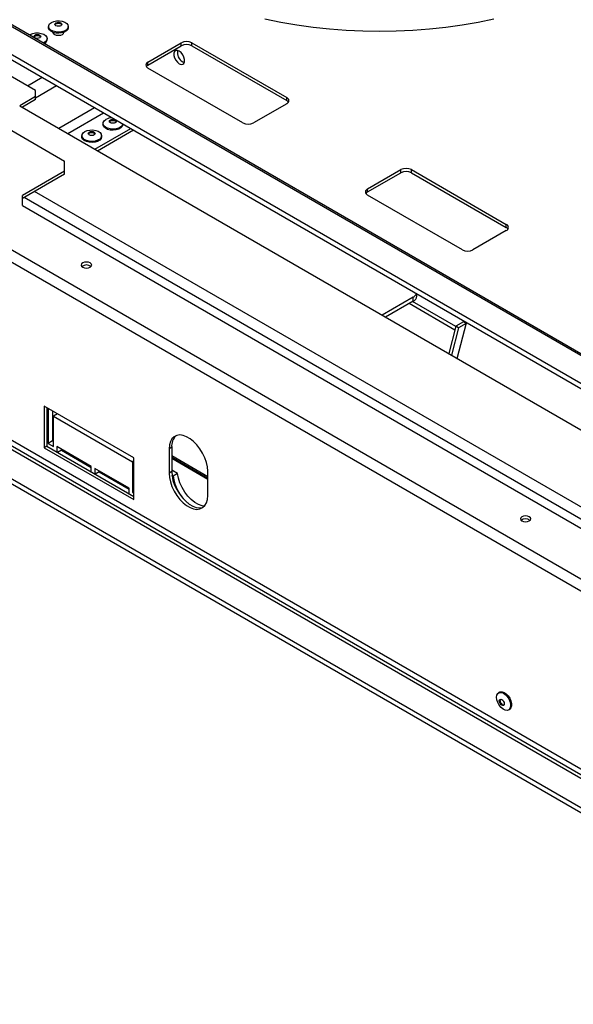
# Model space of a CAD drawing. Units: millimetres. Extents: x 7 to 262, y 3 to 201.
# Drawn here: x 212 to 227, y 33 to 59 of the extents above; entities that cross this region are included whole.
import ezdxf

# ---------------------------------------------------------------- set-up
doc = ezdxf.new("R2010")
doc.units = ezdxf.units.MM

msp = doc.modelspace()

# ---------------------------------------------------------------- linework, layer by layer
at = {"color": 7, "linetype": 'Continuous', "lineweight": 25}
for p, q in [((239.591, 43.051), (183.73, 75.299)), ((239.658, 43.061), (183.796, 75.309)), ((239.654, 42.267), (183.322, 74.787)), ((183.354, 74.635), (239.687, 42.114)), ((237.306, 38.379), (176.589, 73.43)), ((237.164, 38.134), (176.447, 73.185)), ((235.646, 33.202), (172.28, 69.782)), ((235.646, 33.066), (172.28, 69.646)), ((236.325, 33.594), (174.015, 69.565)), ((174.062, 69.646), (236.372, 33.675)), ((237.164, 33.365), (176.447, 68.416)), ((206.547, 59.347), (212.91, 55.673)), ((212.481, 59.281), (212.481, 59.252)), ((213.011, 59.252), (213.011, 59.281)), ((212.445, 58.925), (212.445, 58.955)), ((212.609, 59.12), (212.609, 59.098)), ((212.882, 59.098), (212.882, 59.12)), ((212.133, 57.564), (210.058, 58.762)), ((215.15, 58.326), (216.045, 58.843)), ((215.15, 58.245), (216.045, 58.762)), ((216.045, 58.762), (216.045, 58.843)), ((216.328, 58.843), (218.874, 57.374)), ((216.328, 58.762), (216.328, 58.843)), ((216.328, 58.762), (218.874, 57.292)), ((215.15, 58.245), (215.15, 58.326)), ((217.695, 56.693), (215.15, 58.163)), ((216.082, 58.334), (216.127, 58.316)), ((212.133, 57.401), (212.133, 57.564)), ((212.133, 57.401), (211.708, 57.156)), ((212.133, 57.319), (211.779, 57.115)), ((212.133, 57.319), (212.133, 57.401)), ((218.874, 57.292), (218.874, 57.374)), ((211.708, 57.156), (233.063, 44.828)), ((218.874, 57.21), (217.978, 56.693)), ((213.726, 55.991), (214.688, 56.546)), ((213.797, 55.95), (214.759, 56.506)), ((213.942, 56.68), (213.942, 56.65)), ((214.472, 56.65), (214.472, 56.671)), ((213.376, 56.353), (213.376, 56.323)), ((213.906, 56.323), (213.906, 56.353)), ((212.91, 55.401), (212.91, 55.673)), ((221.042, 54.925), (221.938, 55.442)), ((221.938, 55.36), (221.938, 55.442)), ((222.221, 55.442), (224.766, 53.972)), ((222.221, 55.36), (222.221, 55.442)), ((212.91, 55.401), (211.779, 54.748)), ((212.91, 55.319), (211.779, 54.666)), ((212.91, 55.319), (212.91, 55.401)), ((221.042, 54.843), (221.938, 55.36)), ((222.221, 55.36), (224.766, 53.89)), ((221.042, 54.843), (221.042, 54.925)), ((211.779, 54.476), (211.779, 54.748)), ((223.588, 53.292), (221.042, 54.761)), ((211.779, 54.476), (228.184, 45.005)), ((224.766, 53.89), (224.766, 53.972)), ((224.766, 53.809), (223.871, 53.292)), ((222.268, 52.023), (221.434, 51.542)), ((222.268, 51.914), (222.268, 52.023)), ((222.366, 52.05), (222.366, 52.114)), ((222.268, 51.914), (221.528, 51.487)), ((223.389, 51.142), (222.159, 51.852)), ((223.414, 51.236), (222.253, 51.906)), ((223.416, 51.244), (223.22, 50.51)), ((223.617, 51.36), (223.416, 51.244)), ((223.487, 51.204), (223.416, 51.244)), ((223.443, 50.382), (223.696, 51.332)), ((223.687, 51.319), (223.487, 51.204)), ((223.631, 51.384), (223.617, 51.36)), ((223.687, 51.319), (223.617, 51.36)), ((223.706, 51.34), (223.687, 51.319)), ((223.696, 51.332), (223.703, 51.342)), ((223.487, 51.204), (223.291, 50.47)), ((212.368, 49.1), (212.368, 47.984)), ((214.773, 47.712), (212.368, 49.1)), ((212.439, 49.059), (212.439, 48.025)), ((212.472, 49.04), (212.472, 48.099)), ((212.59, 48.972), (212.59, 48.167)), ((212.722, 48.896), (212.614, 48.834)), ((212.614, 48.017), (212.614, 48.834)), ((212.614, 48.834), (214.735, 47.609)), ((212.59, 48.167), (212.472, 48.099)), ((212.472, 48.099), (212.614, 48.017)), ((212.59, 48.167), (212.614, 48.153)), ((212.439, 48.025), (212.368, 47.984)), ((212.368, 47.984), (214.773, 46.596)), ((212.439, 48.025), (214.773, 46.678)), ((212.708, 48.017), (212.708, 47.87)), ((213.627, 47.486), (212.708, 48.017)), ((212.826, 47.922), (212.722, 47.862)), ((212.826, 47.949), (212.826, 47.922)), ((212.826, 47.922), (213.627, 47.459)), ((215.786, 47.998), (215.715, 47.957)), ((215.715, 47.957), (215.715, 47.304)), ((215.786, 47.998), (215.786, 47.345)), ((214.773, 47.631), (214.735, 47.609)), ((214.735, 47.609), (214.735, 46.792)), ((214.773, 46.596), (214.773, 47.712)), ((215.786, 47.775), (216.752, 47.217)), ((216.752, 47.165), (215.786, 47.723)), ((216.752, 47.138), (215.786, 47.695)), ((213.627, 47.339), (213.627, 47.486)), ((213.721, 47.432), (213.721, 47.285)), ((214.641, 46.901), (213.721, 47.432)), ((213.839, 47.337), (213.735, 47.277)), ((213.839, 47.364), (213.839, 47.337)), ((213.839, 47.337), (214.641, 46.874)), ((215.786, 47.345), (215.715, 47.304)), ((215.943, 47.293), (215.786, 47.383)), ((215.943, 47.293), (215.825, 47.225)), ((216.752, 46.706), (216.752, 47.359)), ((215.825, 47.225), (215.793, 47.243)), ((214.641, 46.754), (214.641, 46.901)), ((214.773, 46.814), (214.735, 46.792)), ((214.735, 46.792), (214.773, 46.771)), ((224.587, 41.432), (224.561, 41.417)), ((224.826, 40.958), (224.852, 40.973))]:
    msp.add_line(p, q, dxfattribs=at)
at = {"color": 8, "linetype": 'Continuous', "lineweight": 25}
for p, q in [((211.918, 57.688), (212.314, 57.917)), ((212.133, 57.371), (212.696, 57.696)), ((212.757, 56.55), (213.719, 57.106)), ((212.998, 56.412), (213.96, 56.967)), ((228.608, 45.005), (211.826, 54.693)), ((228.915, 45.155), (212.109, 54.857)), ((223.687, 51.319), (223.694, 51.323))]:
    msp.add_line(p, q, dxfattribs=at)
at = {"color": 7, "linetype": 'Continuous', "lineweight": 25, "flags": 128}
for points in [[(212.558, 59.39), (212.622, 59.417), (212.696, 59.432), (212.775, 59.433), (212.851, 59.422), (212.918, 59.397), (212.97, 59.363), (213.001, 59.321), (213.01, 59.276), (212.996, 59.231), (212.959, 59.191), (212.903, 59.158), (212.833, 59.137), (212.755, 59.129), (212.677, 59.134), (212.605, 59.152), (212.545, 59.182), (212.503, 59.22), (212.482, 59.264), (212.485, 59.31), (212.511, 59.353), (212.558, 59.39)], [(212.68, 59.377), (212.71, 59.388), (212.746, 59.393), (212.781, 59.388), (212.811, 59.377), (212.832, 59.359), (212.839, 59.339), (212.832, 59.318), (212.811, 59.301), (212.781, 59.289), (212.746, 59.285), (212.71, 59.289), (212.68, 59.301), (212.659, 59.318), (212.652, 59.339), (212.659, 59.359), (212.68, 59.377)], [(224.43, 59.472), (224.008, 59.385), (223.578, 59.312), (223.142, 59.251), (222.701, 59.204), (222.256, 59.17), (221.809, 59.15), (221.36, 59.143), (220.912, 59.15), (220.465, 59.17), (220.02, 59.204), (219.579, 59.251), (219.143, 59.312), (218.713, 59.385), (218.29, 59.472)], [(213.011, 59.252), (213.01, 59.246), (212.996, 59.201), (212.959, 59.161), (212.903, 59.128), (212.833, 59.107), (212.755, 59.099), (212.677, 59.104), (212.605, 59.122), (212.545, 59.152), (212.503, 59.19), (212.482, 59.234), (212.481, 59.252)], [(212.655, 59.325), (212.659, 59.332), (212.68, 59.35)], [(212.68, 59.35), (212.71, 59.361), (212.746, 59.365), (212.781, 59.361), (212.811, 59.35), (212.832, 59.332), (212.836, 59.325)], [(211.968, 59.046), (211.992, 59.063), (212.056, 59.09), (212.131, 59.105), (212.209, 59.107), (212.286, 59.095), (212.353, 59.071), (212.404, 59.036), (212.436, 58.995), (212.445, 58.949), (212.43, 58.904), (212.393, 58.864), (212.338, 58.832)], [(212.114, 59.05), (212.144, 59.062), (212.18, 59.066), (212.216, 59.062), (212.246, 59.05), (212.266, 59.033), (212.273, 59.012), (212.266, 58.991), (212.246, 58.974), (212.216, 58.962), (212.18, 58.958), (212.144, 58.962), (212.114, 58.974), (212.094, 58.991), (212.086, 59.012), (212.094, 59.033), (212.114, 59.05)], [(212.09, 58.998), (212.094, 59.005), (212.114, 59.023)], [(212.114, 59.023), (212.144, 59.035), (212.18, 59.039), (212.216, 59.035), (212.246, 59.023), (212.266, 59.005), (212.27, 58.998)], [(212.885, 59.121), (212.886, 59.115), (212.875, 59.085), (212.844, 59.058), (212.799, 59.041), (212.746, 59.035), (212.692, 59.041), (212.647, 59.058), (212.616, 59.085), (212.606, 59.115), (212.606, 59.121)], [(215.988, 58.28), (216.038, 58.261), (216.082, 58.265), (216.115, 58.291), (216.132, 58.336), (216.132, 58.395), (216.115, 58.46), (216.082, 58.523), (216.038, 58.578), (215.988, 58.617), (215.938, 58.636), (215.894, 58.632), (215.861, 58.606), (215.844, 58.561), (215.844, 58.502), (215.861, 58.437), (215.894, 58.373), (215.938, 58.319), (215.988, 58.28)], [(214.471, 56.671), (214.457, 56.629), (214.42, 56.589), (214.364, 56.556), (214.294, 56.535), (214.217, 56.527), (214.138, 56.532), (214.066, 56.55), (214.006, 56.58), (213.964, 56.618), (213.944, 56.662), (213.946, 56.708), (213.973, 56.751), (214.019, 56.788), (214.019, 56.788)], [(214.141, 56.775), (214.171, 56.786), (214.207, 56.791), (214.243, 56.786), (214.273, 56.775), (214.293, 56.757), (214.3, 56.737), (214.293, 56.716), (214.273, 56.699), (214.243, 56.687), (214.207, 56.683), (214.171, 56.687), (214.141, 56.699), (214.121, 56.716), (214.114, 56.737), (214.121, 56.757), (214.141, 56.775)], [(214.141, 56.748), (214.171, 56.759), (214.207, 56.763), (214.243, 56.759), (214.273, 56.748), (214.293, 56.73), (214.297, 56.723)], [(213.454, 56.461), (213.517, 56.488), (213.592, 56.503), (213.671, 56.505), (213.747, 56.493), (213.814, 56.469), (213.866, 56.434), (213.897, 56.393), (213.906, 56.347), (213.891, 56.302), (213.854, 56.262), (213.799, 56.23), (213.729, 56.209), (213.651, 56.2), (213.573, 56.205), (213.5, 56.223), (213.44, 56.253), (213.398, 56.292), (213.378, 56.336), (213.381, 56.381), (213.407, 56.424), (213.454, 56.461)], [(214.472, 56.65), (214.472, 56.644), (214.457, 56.599), (214.42, 56.559), (214.364, 56.527), (214.294, 56.505), (214.217, 56.497), (214.138, 56.502), (214.066, 56.52), (214.006, 56.55), (213.964, 56.588), (213.944, 56.632), (213.942, 56.65)], [(214.117, 56.723), (214.121, 56.73), (214.141, 56.748)], [(213.906, 56.323), (213.906, 56.317), (213.891, 56.273), (213.854, 56.232), (213.799, 56.2), (213.729, 56.179), (213.651, 56.17), (213.573, 56.175), (213.5, 56.194), (213.44, 56.223), (213.398, 56.262), (213.378, 56.306), (213.376, 56.323)], [(213.575, 56.448), (213.605, 56.46), (213.641, 56.464), (213.677, 56.46), (213.707, 56.448), (213.727, 56.431), (213.735, 56.41), (213.727, 56.39), (213.707, 56.372), (213.677, 56.36), (213.641, 56.356), (213.605, 56.36), (213.575, 56.372), (213.555, 56.39), (213.548, 56.41), (213.555, 56.431), (213.575, 56.448)], [(213.551, 56.397), (213.555, 56.404), (213.575, 56.421)], [(213.575, 56.421), (213.605, 56.433), (213.641, 56.437), (213.677, 56.433), (213.707, 56.421), (213.727, 56.404), (213.731, 56.397)], [(213.599, 52.941), (213.553, 52.958), (213.5, 52.964), (213.446, 52.958), (213.401, 52.941), (213.37, 52.914), (213.36, 52.884), (213.37, 52.853), (213.401, 52.826), (213.446, 52.809), (213.5, 52.803), (213.553, 52.809), (213.599, 52.826), (213.629, 52.853), (213.64, 52.884), (213.629, 52.914), (213.599, 52.941)], [(216.752, 47.359), (216.744, 47.474), (216.717, 47.595), (216.675, 47.719), (216.617, 47.84), (216.546, 47.956), (216.465, 48.061), (216.376, 48.152), (216.282, 48.227), (216.186, 48.282), (216.092, 48.316), (216.003, 48.328), (215.921, 48.316), (215.851, 48.283), (215.793, 48.228), (215.75, 48.154), (215.724, 48.062), (215.715, 47.957)], [(215.715, 47.304), (215.724, 47.189), (215.75, 47.068), (215.793, 46.944), (215.851, 46.823), (215.921, 46.707), (216.003, 46.602), (216.092, 46.511), (216.186, 46.436), (216.282, 46.381), (216.376, 46.347), (216.465, 46.335), (216.546, 46.347), (216.617, 46.38), (216.675, 46.435), (216.717, 46.509), (216.744, 46.601), (216.752, 46.706)], [(215.786, 47.345), (215.795, 47.23), (215.821, 47.109), (215.864, 46.985), (215.921, 46.863), (215.992, 46.748), (216.073, 46.643), (216.163, 46.552), (216.257, 46.477), (216.352, 46.422), (216.447, 46.388), (216.536, 46.376), (216.617, 46.387), (216.634, 46.393)], [(216.66, 46.418), (216.601, 46.428), (216.504, 46.462), (216.406, 46.519), (216.31, 46.596), (216.219, 46.69), (216.136, 46.799), (216.065, 46.918), (216.008, 47.043), (215.967, 47.169), (215.943, 47.293)], [(225.384, 46.137), (225.338, 46.155), (225.285, 46.161), (225.231, 46.155), (225.186, 46.137), (225.156, 46.111), (225.145, 46.08), (225.156, 46.049), (225.186, 46.023), (225.231, 46.005), (225.285, 45.999), (225.338, 46.005), (225.384, 46.023), (225.414, 46.049), (225.425, 46.08), (225.414, 46.111), (225.384, 46.137)], [(224.587, 41.432), (224.602, 41.439), (224.651, 41.444), (224.705, 41.427), (224.761, 41.39), (224.813, 41.336), (224.857, 41.271), (224.888, 41.199), (224.904, 41.128), (224.904, 41.064), (224.888, 41.011), (224.857, 40.976), (224.852, 40.973)], [(224.506, 41.296), (224.514, 41.355), (224.538, 41.399), (224.576, 41.424), (224.625, 41.429), (224.679, 41.412), (224.735, 41.375), (224.787, 41.321), (224.831, 41.256), (224.862, 41.184), (224.879, 41.113), (224.879, 41.049), (224.862, 40.996), (224.831, 40.961), (224.787, 40.946), (224.735, 40.953), (224.679, 40.98), (224.625, 41.026), (224.576, 41.086), (224.538, 41.155), (224.514, 41.227), (224.506, 41.296)], [(224.578, 41.197), (224.583, 41.224), (224.597, 41.24), (224.618, 41.244), (224.644, 41.235), (224.669, 41.215), (224.69, 41.186), (224.705, 41.153), (224.71, 41.121), (224.705, 41.095), (224.69, 41.078), (224.669, 41.074), (224.644, 41.083), (224.618, 41.103), (224.597, 41.132), (224.583, 41.165), (224.578, 41.197)], [(224.601, 41.211), (224.606, 41.237), (224.61, 41.244)], [(224.702, 41.088), (224.693, 41.088), (224.667, 41.097), (224.642, 41.117), (224.621, 41.146), (224.606, 41.179), (224.601, 41.211)]]:
    msp.add_lwpolyline(points, dxfattribs=at)
at = {"color": 7, "linetype": 'Continuous', "lineweight": 25}
for centre, radius, start, end in [((212.314, 58.937), 0.131, 293.4906, 354.8332), ((216.187, 58.57), 0.307, 62.6097, 117.3903), ((216.222, 58.581), 0.284, 169.1214, 240.5077), ((216.187, 58.489), 0.307, 62.6097, 117.3903), ((215.181, 58.245), 0.0873, 110.7834, 249.2166), ((215.209, 58.132), 0.127, 117.8929, 145.6953), ((218.843, 57.292), 0.0873, 290.7834, 69.2166), ((218.814, 57.179), 0.127, 34.3047, 62.1071), ((214.199, 56.449), 0.384, 90.9904, 117.9084), ((217.837, 56.966), 0.307, 242.6097, 297.3903), ((222.079, 55.169), 0.307, 62.6097, 117.3903), ((222.079, 55.087), 0.307, 62.6097, 117.3903), ((221.073, 54.843), 0.0873, 110.7834, 249.2166), ((221.102, 54.73), 0.127, 117.8929, 145.6953), ((224.735, 53.89), 0.0873, 290.7834, 69.2166), ((224.707, 53.778), 0.127, 34.3047, 62.1071), ((223.729, 53.565), 0.307, 242.6097, 297.3903), ((213.5, 52.696), 0.19, 50.5301, 129.4699), ((222.179, 52.198), 0.196, 297.0321, 336.1766), ((222.199, 52.067), 0.168, 294.3747, 354.3052), ((216.175, 48.03), 0.39, 133.926, 184.6031), ((216.99, 47.393), 1.177, 188.2447, 228.6697), ((225.285, 45.893), 0.19, 50.5301, 129.4699)]:
    msp.add_arc(centre, radius, start, end, dxfattribs=at)

doc.saveas('drawing.dxf')
